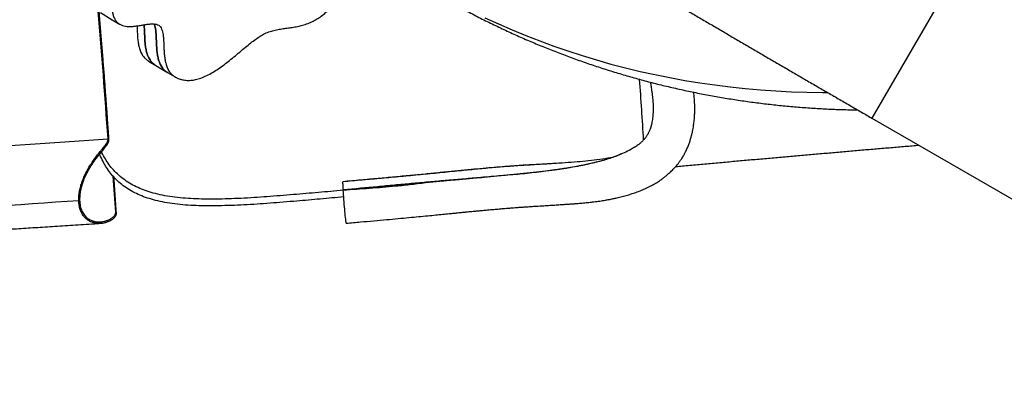
# Model space of a CAD drawing. Units: millimetres. Extents: x 15 to 1188, y 5 to 836.
# Drawn here: x 575 to 587, y 487 to 491 of the extents above; entities that cross this region are included whole.
import ezdxf

# ---------------------------------------------------------------- set-up
doc = ezdxf.new("R2010")
doc.units = ezdxf.units.MM

msp = doc.modelspace()

# ---------------------------------------------------------------- linework, layer by layer
at = {"color": 7, "linetype": 'Continuous', "lineweight": 25}
for p, q in [((586.94, 493.167), (585.045, 489.885)), ((575.787, 491.152), (575.928, 491.067)), ((575.928, 491.067), (576.017, 491.014)), ((576.363, 490.571), (576.452, 490.517)), ((576.452, 490.517), (576.593, 490.433)), ((576.593, 490.433), (576.683, 490.379)), ((585.045, 489.885), (590.746, 486.593)), ((579.71, 489.112), (578.7, 489.019)), ((579.782, 489.119), (579.71, 489.112)), ((575.784, 488.623), (575.791, 488.623))]:
    msp.add_line(p, q, dxfattribs=at)
at = {"color": 7, "linetype": 'Continuous', "lineweight": 25, "flags": 128}
for points in [[(580.401, 491.091), (580.563, 491.017), (580.726, 490.945), (580.892, 490.877), (581.058, 490.812), (581.226, 490.75), (581.396, 490.692), (581.567, 490.636), (581.739, 490.584), (581.913, 490.535), (582.088, 490.489), (582.264, 490.446), (582.441, 490.407), (582.619, 490.371), (582.799, 490.338), (582.979, 490.309), (583.16, 490.283), (583.342, 490.26), (583.525, 490.24), (583.709, 490.224), (583.893, 490.211), (584.078, 490.202), (584.264, 490.195), (584.45, 490.193), (584.511, 490.192)], [(578.696, 489.12), (578.697, 489.122), (578.697, 489.122)], [(578.737, 488.623), (578.737, 488.624), (578.736, 488.627), (578.735, 488.634), (578.733, 488.644), (578.731, 488.657), (578.73, 488.673), (578.727, 488.693), (578.725, 488.714), (578.723, 488.739), (578.72, 488.765), (578.718, 488.792), (578.715, 488.821), (578.713, 488.85), (578.71, 488.88), (578.708, 488.91), (578.706, 488.939), (578.704, 488.967), (578.702, 488.994), (578.7, 489.019)], [(575.537, 488.899), (575.537, 488.898), (575.536, 488.897), (575.535, 488.896), (575.534, 488.895), (575.532, 488.895), (575.53, 488.894), (575.528, 488.894), (575.526, 488.894)], [(575.978, 488.747), (575.978, 488.748), (575.978, 488.748)]]:
    msp.add_lwpolyline(points, dxfattribs=at)
at = {"color": 7, "linetype": 'Continuous', "lineweight": 25}
for centre, radius, start, end in [((466.732, 482.105), 109.405, 3.94807, 4.75127), ((548.383, 487.75), 33.973, 3.1594, 4.3898), ((575.88, 489.628), 0.00947, 9.4638, 100.799), ((494.626, 483.289), 81.528, 3.84514, 4.14839), ((575.969, 488.747), 0.00886, 8.8235, 87.2777)]:
    msp.add_arc(centre, radius, start, end, dxfattribs=at)
for points, knots in [([(579.382, 494.433), (579.391, 494.462), (579.409, 494.518), (579.443, 494.6), (579.478, 494.679), (579.513, 494.753), (579.545, 494.818), (579.572, 494.876), (579.594, 494.926), (579.613, 494.975), (579.628, 495.022), (579.638, 495.067), (579.642, 495.112), (579.639, 495.154), (579.629, 495.193), (579.614, 495.229), (579.594, 495.259), (579.571, 495.282), (579.546, 495.295), (579.518, 495.301), (579.488, 495.3), (579.452, 495.291), (579.407, 495.274), (579.356, 495.25), (579.312, 495.231), (579.277, 495.219), (579.25, 495.214), (579.225, 495.214), (579.203, 495.222), (579.181, 495.24), (579.163, 495.269), (579.146, 495.306), (579.133, 495.345), (579.122, 495.387), (579.113, 495.432), (579.106, 495.48), (579.101, 495.526), (579.097, 495.571), (579.092, 495.614), (579.086, 495.656), (579.077, 495.697), (579.063, 495.739), (579.047, 495.776), (579.027, 495.809), (579.006, 495.84), (578.98, 495.871), (578.949, 495.903), (578.914, 495.936), (578.875, 495.968), (578.833, 495.996), (578.791, 496.018), (578.75, 496.034), (578.708, 496.043), (578.666, 496.042), (578.625, 496.035), (578.583, 496.02), (578.541, 495.997), (578.499, 495.967), (578.457, 495.931), (578.417, 495.89), (578.377, 495.845), (578.339, 495.796), (578.292, 495.731), (578.238, 495.649), (578.179, 495.552), (578.13, 495.468), (578.09, 495.399), (578.058, 495.346), (578.029, 495.3), (578.003, 495.262), (577.978, 495.235), (577.955, 495.216), (577.935, 495.204), (577.915, 495.196), (577.896, 495.189), (577.866, 495.177), (577.827, 495.156), (577.775, 495.122), (577.72, 495.08), (577.662, 495.029), (577.603, 494.97), (577.541, 494.902), (577.478, 494.825), (577.413, 494.738), (577.35, 494.648), (577.292, 494.555), (577.237, 494.465), (577.186, 494.377), (577.14, 494.292), (577.098, 494.213), (577.059, 494.135), (577.022, 494.059), (576.986, 493.983), (576.954, 493.913), (576.922, 493.842), (576.887, 493.769), (576.849, 493.695), (576.807, 493.623), (576.759, 493.553), (576.707, 493.484), (576.654, 493.418), (576.603, 493.353), (576.554, 493.29), (576.503, 493.222), (576.452, 493.147), (576.4, 493.066), (576.353, 492.986), (576.312, 492.909), (576.277, 492.837), (576.246, 492.764), (576.221, 492.691), (576.202, 492.619), (576.188, 492.546), (576.177, 492.472), (576.171, 492.399), (576.168, 492.33), (576.168, 492.271), (576.168, 492.219), (576.168, 492.177), (576.167, 492.141), (576.165, 492.111), (576.16, 492.085), (576.152, 492.06), (576.142, 492.033), (576.125, 491.994), (576.101, 491.939), (576.069, 491.866), (576.035, 491.785), (576.002, 491.696), (575.974, 491.611), (575.954, 491.532), (575.938, 491.46), (575.928, 491.386), (575.922, 491.318), (575.922, 491.255), (575.925, 491.2), (575.932, 491.149), (575.944, 491.104), (575.963, 491.065), (575.988, 491.034), (576.018, 491.012), (576.051, 490.997), (576.087, 490.989), (576.126, 490.985), (576.166, 490.986), (576.209, 490.99), (576.254, 490.997), (576.301, 491.004), (576.345, 491.012), (576.387, 491.016), (576.425, 491.018), (576.459, 491.013), (576.486, 491.002), (576.507, 490.982), (576.522, 490.955), (576.532, 490.923), (576.539, 490.885), (576.543, 490.844), (576.546, 490.799), (576.547, 490.75), (576.55, 490.696), (576.554, 490.639), (576.561, 490.583), (576.573, 490.529), (576.592, 490.479), (576.617, 490.436), (576.649, 490.402), (576.687, 490.375), (576.732, 490.355), (576.784, 490.342), (576.84, 490.337), (576.898, 490.341), (576.961, 490.355), (577.027, 490.378), (577.097, 490.413), (577.167, 490.454), (577.236, 490.501), (577.303, 490.551), (577.372, 490.606), (577.44, 490.663), (577.508, 490.721), (577.573, 490.775), (577.634, 490.822), (577.691, 490.862), (577.748, 490.896), (577.808, 490.922), (577.87, 490.94), (577.934, 490.952), (577.996, 490.962), (578.058, 490.97), (578.119, 490.979), (578.181, 490.991), (578.245, 491.009), (578.306, 491.033), (578.366, 491.062), (578.422, 491.098), (578.479, 491.142), (578.538, 491.196), (578.597, 491.261), (578.657, 491.336), (578.715, 491.419), (578.772, 491.508), (578.825, 491.6), (578.874, 491.693), (578.918, 491.786), (578.959, 491.879), (578.994, 491.971), (579.03, 492.071), (579.063, 492.179), (579.092, 492.293), (579.114, 492.402), (579.131, 492.505), (579.141, 492.601), (579.146, 492.685), (579.146, 492.756), (579.142, 492.816), (579.135, 492.869), (579.126, 492.909), (579.116, 492.938), (579.107, 492.958), (579.097, 492.975), (579.088, 492.993), (579.082, 493.015), (579.083, 493.044), (579.09, 493.081), (579.103, 493.127), (579.121, 493.18), (579.141, 493.239), (579.164, 493.303), (579.179, 493.346), (579.187, 493.368)], [0, 0, 0, 0, 0.005458, 0.010605, 0.015499, 0.020163, 0.024599, 0.027886, 0.031035, 0.034066, 0.037017, 0.03996, 0.043001, 0.046272, 0.049881, 0.053702, 0.057513, 0.061089, 0.064333, 0.067336, 0.07019, 0.07296, 0.077483, 0.08192, 0.086236, 0.088759, 0.091252, 0.093762, 0.096371, 0.099188, 0.103003, 0.106975, 0.110857, 0.114444, 0.118818, 0.1228, 0.126509, 0.130054, 0.133546, 0.13703, 0.140684, 0.144637, 0.149027, 0.152577, 0.156494, 0.160834, 0.165655, 0.170993, 0.176701, 0.182533, 0.187785, 0.192767, 0.197335, 0.201483, 0.20529, 0.208837, 0.212498, 0.21603, 0.219504, 0.222973, 0.226465, 0.229995, 0.233557, 0.240115, 0.24656, 0.252667, 0.256508, 0.259994, 0.263053, 0.265631, 0.267745, 0.269567, 0.271279, 0.272978, 0.274702, 0.276464, 0.280562, 0.284889, 0.289468, 0.294324, 0.299484, 0.304878, 0.310626, 0.316762, 0.323321, 0.329213, 0.335198, 0.341004, 0.346416, 0.351434, 0.356098, 0.361196, 0.365914, 0.370307, 0.374425, 0.379349, 0.38403, 0.388619, 0.393305, 0.398242, 0.403492, 0.407854, 0.412437, 0.417258, 0.422348, 0.427754, 0.433539, 0.437929, 0.442472, 0.447066, 0.451655, 0.456245, 0.460831, 0.466189, 0.471419, 0.476416, 0.481057, 0.484791, 0.488039, 0.490702, 0.492737, 0.494354, 0.495848, 0.497479, 0.499339, 0.503271, 0.50784, 0.512958, 0.51856, 0.524605, 0.529099, 0.533824, 0.538805, 0.544078, 0.548402, 0.552762, 0.557039, 0.561127, 0.565516, 0.569718, 0.57381, 0.57785, 0.581872, 0.58589, 0.589902, 0.593892, 0.598393, 0.602786, 0.60702, 0.611046, 0.614824, 0.618335, 0.621599, 0.624706, 0.627775, 0.630894, 0.634118, 0.637471, 0.640959, 0.644576, 0.648945, 0.653459, 0.658113, 0.662924, 0.667934, 0.673219, 0.678049, 0.683241, 0.688839, 0.694682, 0.700555, 0.706257, 0.711723, 0.717877, 0.723863, 0.729728, 0.735492, 0.741154, 0.746694, 0.752712, 0.758477, 0.763927, 0.769005, 0.773715, 0.778225, 0.783571, 0.789198, 0.795117, 0.801272, 0.807005, 0.812802, 0.818606, 0.82437, 0.830074, 0.834791, 0.839508, 0.844283, 0.849203, 0.854381, 0.859886, 0.865657, 0.871591, 0.87757, 0.883491, 0.889348, 0.89515, 0.900901, 0.906599, 0.914099, 0.921465, 0.928656, 0.935627, 0.942324, 0.94869, 0.953737, 0.958472, 0.962861, 0.966872, 0.96919, 0.971345, 0.973359, 0.975295, 0.977254, 0.979299, 0.981746, 0.98467, 0.988004, 0.991829, 0.995871, 1, 1, 1, 1]), ([(578.977, 491.929), (579.007, 491.907), (579.085, 491.85), (579.211, 491.761), (579.357, 491.662), (579.505, 491.566), (579.655, 491.473), (579.806, 491.382), (579.959, 491.294), (580.114, 491.208), (580.27, 491.125), (580.427, 491.045), (580.587, 490.968), (580.747, 490.893), (580.91, 490.822), (581.073, 490.753), (581.238, 490.687), (581.404, 490.624), (581.572, 490.563), (581.741, 490.506), (581.911, 490.451), (582.082, 490.4), (582.254, 490.351), (582.427, 490.305), (582.601, 490.263), (582.776, 490.223), (582.953, 490.186), (583.13, 490.152), (583.307, 490.122), (583.486, 490.094), (583.665, 490.069), (583.845, 490.048), (584.026, 490.029), (584.207, 490.014), (584.389, 490.001), (584.571, 489.992), (584.732, 489.986), (584.833, 489.985), (584.872, 489.984)], [0, 0, 0, 0, 0.017777, 0.045897, 0.074019, 0.102147, 0.130279, 0.158419, 0.186566, 0.214723, 0.242889, 0.271066, 0.299256, 0.327458, 0.355674, 0.383905, 0.412152, 0.440416, 0.468697, 0.496996, 0.525315, 0.553653, 0.582012, 0.610392, 0.638793, 0.667217, 0.695663, 0.724133, 0.752626, 0.781144, 0.809685, 0.838251, 0.866842, 0.895458, 0.924099, 0.952765, 0.981457, 1, 1, 1, 1]), ([(581.455, 491.993), (581.476, 491.981), (581.539, 491.943), (581.643, 491.881), (581.768, 491.806), (581.895, 491.731), (582.023, 491.655), (582.151, 491.578), (582.281, 491.501), (582.412, 491.424), (582.544, 491.346), (582.676, 491.267), (582.81, 491.188), (582.944, 491.109), (583.08, 491.029), (583.216, 490.95), (583.352, 490.869), (583.49, 490.789), (583.628, 490.708), (583.766, 490.627), (583.905, 490.546), (584.045, 490.465), (584.184, 490.383), (584.325, 490.302), (584.465, 490.22), (584.606, 490.139), (584.747, 490.057), (584.885, 489.977), (584.985, 489.919), (585.037, 489.889), (585.045, 489.885)], [0, 0, 0, 0, 0.019755, 0.05747, 0.095163, 0.132834, 0.170484, 0.208114, 0.245727, 0.283323, 0.320904, 0.358472, 0.396026, 0.433569, 0.4711, 0.508622, 0.546135, 0.58364, 0.621138, 0.658629, 0.696114, 0.733593, 0.771068, 0.80854, 0.846007, 0.883473, 0.920936, 0.958397, 0.993886, 1, 1, 1, 1]), ([(575.889, 489.63), (575.888, 489.641), (575.886, 489.675), (575.882, 489.732), (575.877, 489.802), (575.872, 489.874), (575.867, 489.949), (575.861, 490.027), (575.855, 490.106), (575.849, 490.188), (575.843, 490.271), (575.837, 490.357), (575.83, 490.445), (575.823, 490.534), (575.816, 490.626), (575.808, 490.719), (575.801, 490.814), (575.793, 490.91), (575.785, 491.009), (575.778, 491.092), (575.774, 491.143), (575.773, 491.16)], [0, 0, 0, 0, 0.0291694, 0.0846038, 0.1400385, 0.1954721, 0.2509049, 0.3063369, 0.3617683, 0.4171992, 0.4726295, 0.5280595, 0.583489, 0.6389183, 0.6943472, 0.7497759, 0.8052044, 0.8606326, 0.9160607, 0.9714887, 1, 1, 1, 1]), ([(576.226, 490.993), (576.226, 490.992), (576.227, 490.976), (576.228, 490.941), (576.23, 490.887), (576.234, 490.83), (576.242, 490.774), (576.254, 490.721), (576.272, 490.67), (576.298, 490.628), (576.328, 490.594), (576.352, 490.578), (576.363, 490.571)], [0, 0, 0, 0, 0.0034243, 0.0897771, 0.1940651, 0.3018138, 0.4129193, 0.5277599, 0.6473664, 0.7735269, 0.8888152, 1, 1, 1, 1]), ([(576.31, 491.006), (576.311, 490.998), (576.313, 490.976), (576.315, 490.937), (576.317, 490.888), (576.319, 490.834), (576.323, 490.777), (576.331, 490.721), (576.343, 490.667), (576.362, 490.617), (576.387, 490.575), (576.417, 490.541), (576.441, 490.525), (576.452, 490.517)], [0, 0, 0, 0, 0.040792, 0.11476, 0.191465, 0.284103, 0.379814, 0.478507, 0.580518, 0.686762, 0.798828, 0.901237, 1, 1, 1, 1]), ([(576.452, 490.517), (576.441, 490.525), (576.417, 490.541), (576.387, 490.575), (576.362, 490.617), (576.343, 490.667), (576.331, 490.721), (576.323, 490.777), (576.319, 490.834), (576.317, 490.888), (576.315, 490.937), (576.313, 490.976), (576.311, 490.998), (576.31, 491.006)], [0, 0, 0, 0, 0.098763, 0.201172, 0.313238, 0.419482, 0.521493, 0.620186, 0.715897, 0.808535, 0.88524, 0.959208, 1, 1, 1, 1]), ([(576.427, 491.016), (576.429, 491.014), (576.436, 491.002), (576.443, 490.976), (576.45, 490.939), (576.454, 490.897), (576.456, 490.853), (576.458, 490.803), (576.46, 490.749), (576.465, 490.692), (576.472, 490.636), (576.484, 490.583), (576.503, 490.532), (576.528, 490.49), (576.558, 490.456), (576.582, 490.44), (576.594, 490.433)], [0, 0, 0, 0, 0.0177726, 0.0735466, 0.1311842, 0.1911402, 0.2535143, 0.3181969, 0.3963139, 0.4770232, 0.5602469, 0.6462683, 0.7358595, 0.8303602, 0.9167169, 1, 1, 1, 1]), ([(576.594, 490.433), (576.582, 490.44), (576.558, 490.456), (576.528, 490.49), (576.503, 490.532), (576.484, 490.583), (576.472, 490.636), (576.465, 490.692), (576.46, 490.749), (576.458, 490.803), (576.456, 490.853), (576.454, 490.897), (576.45, 490.939), (576.443, 490.976), (576.436, 491.002), (576.429, 491.014), (576.427, 491.016)], [0, 0, 0, 0, 0.083283, 0.16964, 0.26414, 0.353732, 0.439753, 0.522977, 0.603686, 0.681803, 0.746486, 0.80886, 0.868816, 0.926453, 0.982227, 1, 1, 1, 1]), ([(582.386, 490.317), (582.387, 490.313), (582.389, 490.3), (582.393, 490.277), (582.397, 490.248), (582.402, 490.214), (582.407, 490.178), (582.411, 490.142), (582.415, 490.108), (582.417, 490.073), (582.419, 490.038), (582.419, 490.003), (582.419, 489.969), (582.417, 489.934), (582.415, 489.9), (582.411, 489.868), (582.406, 489.842), (582.402, 489.821), (582.399, 489.807), (582.396, 489.795), (582.393, 489.785), (582.391, 489.777), (582.389, 489.77), (582.386, 489.76), (582.381, 489.748), (582.376, 489.736), (582.371, 489.723), (582.365, 489.71), (582.358, 489.696), (582.35, 489.682), (582.341, 489.67), (582.334, 489.659), (582.326, 489.648), (582.316, 489.636), (582.306, 489.624), (582.296, 489.614), (582.287, 489.605), (582.277, 489.596), (582.267, 489.586), (582.254, 489.575), (582.238, 489.563), (582.218, 489.549), (582.202, 489.539), (582.193, 489.533)], [0, 0, 0, 0, 0.008803, 0.028958, 0.051814, 0.076981, 0.108437, 0.136777, 0.165875, 0.195333, 0.231392, 0.261812, 0.295727, 0.333006, 0.370276, 0.407526, 0.449202, 0.467937, 0.48731, 0.504165, 0.517706, 0.527949, 0.536163, 0.550395, 0.570352, 0.592118, 0.610996, 0.634054, 0.661064, 0.688331, 0.710184, 0.733052, 0.754584, 0.779107, 0.802814, 0.823025, 0.842161, 0.861805, 0.881534, 0.902616, 0.928074, 0.960559, 1, 1, 1, 1]), ([(578.737, 488.623), (578.794, 488.629), (578.905, 488.638), (579.066, 488.653), (579.216, 488.666), (579.356, 488.679), (579.485, 488.691), (579.603, 488.702), (579.71, 488.713), (579.807, 488.722), (579.892, 488.731), (579.967, 488.738), (580.03, 488.744), (580.084, 488.75), (580.131, 488.754), (580.172, 488.758), (580.208, 488.762), (580.243, 488.765), (580.279, 488.769), (580.322, 488.773), (580.374, 488.778), (580.437, 488.783), (580.504, 488.789), (580.566, 488.795), (580.618, 488.799), (580.661, 488.803), (580.701, 488.806), (580.742, 488.809), (580.785, 488.813), (580.834, 488.816), (580.89, 488.82), (580.952, 488.824), (581.026, 488.829), (581.104, 488.834), (581.182, 488.838), (581.254, 488.843), (581.319, 488.847), (581.377, 488.851), (581.428, 488.854), (581.474, 488.858), (581.525, 488.862), (581.583, 488.867), (581.647, 488.873), (581.712, 488.881), (581.766, 488.888), (581.812, 488.895), (581.85, 488.901), (581.89, 488.908), (581.931, 488.916), (581.968, 488.924), (582.001, 488.932), (582.044, 488.942), (582.095, 488.956), (582.155, 488.974), (582.216, 488.994), (582.276, 489.017), (582.339, 489.045), (582.395, 489.073), (582.448, 489.103), (582.485, 489.126), (582.514, 489.146), (582.532, 489.158), (582.548, 489.171), (582.563, 489.182), (582.576, 489.193), (582.59, 489.205), (582.609, 489.221), (582.629, 489.24), (582.651, 489.261), (582.671, 489.282), (582.689, 489.303), (582.705, 489.322), (582.718, 489.337), (582.728, 489.351), (582.736, 489.362), (582.744, 489.373), (582.753, 489.386), (582.764, 489.403), (582.776, 489.421), (582.786, 489.438), (582.794, 489.453), (582.801, 489.466), (582.81, 489.483), (582.82, 489.504), (582.83, 489.526), (582.839, 489.548), (582.847, 489.569), (582.855, 489.591), (582.862, 489.613), (582.869, 489.635), (582.875, 489.654), (582.879, 489.671), (582.883, 489.687), (582.888, 489.705), (582.893, 489.73), (582.899, 489.759), (582.904, 489.789), (582.907, 489.817), (582.911, 489.846), (582.914, 489.878), (582.916, 489.911), (582.918, 489.943), (582.919, 489.975), (582.919, 490.011), (582.918, 490.049), (582.916, 490.084), (582.914, 490.116), (582.912, 490.147), (582.909, 490.173), (582.907, 490.19), (582.906, 490.196)], [0, 0, 0, 0, 0.027497, 0.053258, 0.077312, 0.099674, 0.120344, 0.139316, 0.156571, 0.172088, 0.185823, 0.197738, 0.20781, 0.216468, 0.22383, 0.230432, 0.236275, 0.241586, 0.247012, 0.253979, 0.262482, 0.272516, 0.284682, 0.295, 0.303474, 0.310172, 0.316669, 0.323643, 0.330472, 0.338639, 0.348154, 0.359031, 0.371146, 0.386521, 0.400717, 0.413715, 0.426288, 0.437443, 0.447162, 0.455984, 0.4646, 0.477884, 0.490638, 0.503817, 0.518595, 0.525602, 0.533218, 0.542169, 0.551904, 0.560463, 0.567678, 0.574424, 0.590097, 0.604275, 0.618594, 0.635767, 0.651033, 0.669401, 0.682714, 0.697249, 0.702864, 0.708666, 0.714063, 0.718798, 0.722868, 0.727254, 0.73283, 0.741467, 0.748748, 0.755799, 0.764319, 0.769824, 0.774958, 0.779317, 0.782901, 0.785946, 0.789932, 0.795115, 0.801315, 0.806408, 0.810359, 0.814092, 0.818429, 0.825098, 0.831612, 0.837742, 0.843546, 0.849118, 0.855596, 0.861585, 0.867183, 0.871424, 0.875104, 0.879821, 0.885618, 0.895142, 0.902813, 0.908995, 0.916195, 0.924733, 0.933051, 0.9405, 0.948271, 0.956968, 0.966496, 0.974819, 0.981527, 0.988398, 0.995992, 1, 1, 1, 1]), ([(566.607, 489.018), (566.746, 489.027), (567.019, 489.045), (567.421, 489.071), (567.81, 489.097), (568.185, 489.121), (568.545, 489.145), (568.889, 489.168), (569.217, 489.19), (569.532, 489.211), (569.835, 489.231), (570.123, 489.25), (570.399, 489.268), (570.662, 489.286), (570.852, 489.298), (570.976, 489.307), (571.035, 489.311), (571.094, 489.315), (571.152, 489.318), (571.214, 489.323), (571.286, 489.327), (571.5, 489.342), (571.873, 489.367), (572.393, 489.402), (572.927, 489.437), (573.448, 489.473), (573.958, 489.507), (574.455, 489.541), (574.94, 489.574), (575.413, 489.606), (575.724, 489.627), (575.878, 489.637)], [0, 0, 0, 0, 0.044892, 0.0883079, 0.1302476, 0.1707112, 0.2096987, 0.2465531, 0.2819836, 0.3159902, 0.3485729, 0.3797318, 0.4094667, 0.4377777, 0.4646649, 0.4712011, 0.4776473, 0.4840034, 0.4902696, 0.4964457, 0.5040114, 0.5135897, 0.5656908, 0.6245439, 0.6820929, 0.7383378, 0.7932785, 0.8469151, 0.8992475, 0.9502758, 1, 1, 1, 1]), ([(575.526, 488.894), (575.526, 488.911), (575.526, 488.945), (575.533, 488.998), (575.545, 489.052), (575.563, 489.113), (575.588, 489.178), (575.621, 489.246), (575.658, 489.311), (575.699, 489.373), (575.741, 489.431), (575.778, 489.478), (575.809, 489.516), (575.832, 489.545), (575.853, 489.573), (575.869, 489.599), (575.877, 489.62), (575.878, 489.632), (575.878, 489.637)], [0, 0, 0, 0, 0.062502, 0.125349, 0.18817, 0.250786, 0.33465, 0.418384, 0.501114, 0.583395, 0.666026, 0.749335, 0.796216, 0.843157, 0.889889, 0.936867, 0.968404, 1, 1, 1, 1]), ([(575.619, 489.214), (575.626, 489.229), (575.644, 489.264), (575.673, 489.311), (575.703, 489.356), (575.732, 489.396), (575.761, 489.434), (575.786, 489.464), (575.806, 489.489), (575.823, 489.509), (575.84, 489.53), (575.856, 489.552), (575.872, 489.575), (575.883, 489.596), (575.889, 489.615), (575.889, 489.625), (575.889, 489.63)], [0, 0, 0, 0, 0.0919348, 0.2120896, 0.3009839, 0.3938654, 0.4891563, 0.5726592, 0.6214531, 0.675241, 0.7361898, 0.7879192, 0.8482562, 0.918837, 0.9579531, 1, 1, 1, 1]), ([(582.691, 489.304), (582.717, 489.307), (582.804, 489.315), (582.95, 489.328), (583.13, 489.344), (583.31, 489.36), (583.489, 489.377), (583.668, 489.392), (583.847, 489.408), (584.025, 489.424), (584.202, 489.44), (584.379, 489.455), (584.555, 489.47), (584.73, 489.486), (584.904, 489.501), (585.078, 489.516), (585.251, 489.53), (585.423, 489.545), (585.541, 489.555), (585.602, 489.56), (585.606, 489.56)], [0, 0, 0, 0, 0.0266301, 0.0872037, 0.1477755, 0.208345, 0.2689116, 0.3294751, 0.3900347, 0.4505901, 0.5111406, 0.5716859, 0.6322252, 0.692758, 0.7532838, 0.8138018, 0.8743115, 0.9348122, 0.9953031, 1, 1, 1, 1]), ([(578.707, 488.939), (578.66, 488.935), (578.565, 488.926), (578.424, 488.914), (578.283, 488.901), (578.135, 488.888), (577.981, 488.876), (577.822, 488.863), (577.664, 488.852), (577.508, 488.843), (577.355, 488.836), (577.208, 488.832), (577.067, 488.831), (576.933, 488.834), (576.804, 488.841), (576.678, 488.854), (576.558, 488.872), (576.449, 488.896), (576.349, 488.925), (576.26, 488.958), (576.175, 488.999), (576.097, 489.046), (576.025, 489.101), (575.961, 489.16), (575.907, 489.224), (575.859, 489.291), (575.817, 489.364), (575.789, 489.418), (575.777, 489.449), (575.776, 489.452)], [0, 0, 0, 0, 0.034584, 0.069169, 0.104069, 0.138969, 0.179424, 0.21991, 0.260364, 0.302014, 0.343699, 0.385347, 0.425379, 0.465445, 0.505475, 0.54684, 0.588245, 0.629607, 0.666879, 0.704184, 0.741454, 0.779993, 0.818569, 0.857108, 0.891694, 0.926306, 0.960893, 0.996384, 1, 1, 1, 1]), ([(578.7, 489.019), (578.65, 489.014), (578.551, 489.005), (578.401, 488.992), (578.252, 488.979), (578.099, 488.966), (577.943, 488.953), (577.785, 488.941), (577.628, 488.93), (577.472, 488.921), (577.32, 488.915), (577.173, 488.911), (577.034, 488.912), (576.901, 488.916), (576.773, 488.924), (576.649, 488.938), (576.53, 488.958), (576.422, 488.984), (576.324, 489.014), (576.237, 489.05), (576.154, 489.092), (576.077, 489.141), (576.007, 489.198), (575.945, 489.259), (575.891, 489.325), (575.845, 489.394), (575.815, 489.446), (575.801, 489.476), (575.799, 489.48)], [0, 0, 0, 0, 0.0376, 0.0752001, 0.1131833, 0.1511665, 0.192804, 0.2344737, 0.2761107, 0.3189813, 0.3618877, 0.4047565, 0.4458953, 0.487068, 0.5282041, 0.5707261, 0.6132898, 0.6558082, 0.6939197, 0.7320646, 0.7701747, 0.8095825, 0.8490289, 0.8884375, 0.9237964, 0.9591822, 0.9945432, 1, 1, 1, 1]), ([(582.034, 489.452), (582.009, 489.442), (581.96, 489.422), (581.881, 489.396), (581.799, 489.371), (581.705, 489.347), (581.6, 489.323), (581.482, 489.3), (581.359, 489.28), (581.229, 489.261), (581.095, 489.244), (580.955, 489.228), (580.811, 489.213), (580.663, 489.199), (580.51, 489.184), (580.354, 489.17), (580.194, 489.156), (580.045, 489.142), (579.908, 489.13), (579.824, 489.122), (579.782, 489.119)], [0, 0, 0, 0, 0.046132, 0.092265, 0.138785, 0.185305, 0.242799, 0.300337, 0.357834, 0.416836, 0.47588, 0.534883, 0.595507, 0.656173, 0.716798, 0.779027, 0.841302, 0.903532, 0.951723, 1, 1, 1, 1]), ([(582.034, 489.452), (582.012, 489.443), (581.969, 489.426), (581.924, 489.41), (581.901, 489.402)], [0, 0, 0, 0, 0.4995892, 1, 1, 1, 1]), ([(582.194, 489.535), (582.18, 489.526), (582.141, 489.502), (582.072, 489.468), (582.015, 489.445), (581.986, 489.433)], [0, 0, 0, 0, 0.227459, 0.613788, 1, 1, 1, 1]), ([(581.927, 489.412), (581.91, 489.409), (581.852, 489.397), (581.747, 489.383), (581.611, 489.368), (581.472, 489.356), (581.327, 489.346), (581.178, 489.336), (581.024, 489.327), (580.858, 489.317), (580.678, 489.305), (580.486, 489.289), (580.291, 489.271), (580.082, 489.25), (579.86, 489.228), (579.626, 489.205), (579.392, 489.183), (579.16, 489.162), (578.928, 489.141), (578.773, 489.127), (578.696, 489.12)], [0, 0, 0, 0, 0.020279, 0.071345, 0.119923, 0.168562, 0.217262, 0.26601, 0.314786, 0.36357, 0.421054, 0.478565, 0.536148, 0.593774, 0.662296, 0.730491, 0.798233, 0.865652, 0.932873, 1, 1, 1, 1]), ([(581.259, 489.341), (581.257, 489.341), (581.251, 489.341), (581.237, 489.34), (581.214, 489.339), (581.18, 489.337), (581.136, 489.334), (581.08, 489.331), (581.011, 489.327), (580.929, 489.322), (580.834, 489.317), (580.725, 489.309), (580.607, 489.3), (580.479, 489.29), (580.342, 489.277), (580.193, 489.263), (580.033, 489.247), (579.862, 489.23), (579.684, 489.212), (579.5, 489.195), (579.312, 489.177), (579.115, 489.159), (578.909, 489.141), (578.768, 489.128), (578.697, 489.122)], [0, 0, 0, 0, 0.003025, 0.007865, 0.018546, 0.033345, 0.052271, 0.07533, 0.104488, 0.138362, 0.176953, 0.220265, 0.268313, 0.31746, 0.370779, 0.428259, 0.489844, 0.555409, 0.624741, 0.693357, 0.765122, 0.840093, 0.91835, 1, 1, 1, 1]), ([(581.583, 489.32), (581.549, 489.314), (581.482, 489.3), (581.376, 489.282), (581.268, 489.266), (581.158, 489.251), (581.047, 489.237), (580.935, 489.224), (580.82, 489.212), (580.742, 489.206), (580.703, 489.203)], [0, 0, 0, 0, 0.127858, 0.255983, 0.382816, 0.509901, 0.631965, 0.754028, 0.877014, 1, 1, 1, 1]), ([(581.583, 489.32), (581.539, 489.312), (581.451, 489.295), (581.312, 489.273), (581.168, 489.253), (581.019, 489.235), (580.865, 489.219), (580.76, 489.208), (580.707, 489.203)], [0, 0, 0, 0, 0.166351, 0.333167, 0.500173, 0.667114, 0.833774, 1, 1, 1, 1]), ([(581.901, 489.402), (581.872, 489.393), (581.814, 489.375), (581.721, 489.351), (581.644, 489.333), (581.597, 489.323), (581.583, 489.32)], [0, 0, 0, 0, 0.2926, 0.585661, 0.879448, 1, 1, 1, 1]), ([(575.536, 488.897), (575.536, 488.914), (575.536, 488.944), (575.541, 488.987), (575.548, 489.021), (575.553, 489.046), (575.559, 489.065), (575.564, 489.084), (575.571, 489.106), (575.586, 489.144), (575.601, 489.181), (575.616, 489.209), (575.619, 489.214)], [0, 0, 0, 0, 0.162283, 0.296344, 0.401883, 0.477734, 0.528238, 0.583555, 0.650181, 0.728318, 0.94458, 1, 1, 1, 1]), ([(580.676, 489.2), (580.64, 489.197), (580.564, 489.19), (580.446, 489.18), (580.298, 489.167), (580.124, 489.152), (579.923, 489.135), (579.721, 489.117), (579.518, 489.098), (579.315, 489.08), (579.043, 489.055), (578.838, 489.036), (578.702, 489.023)], [0, 0, 0, 0, 0.0563394, 0.1195611, 0.1827857, 0.2841053, 0.385439, 0.4873389, 0.5892451, 0.6919032, 0.7945641, 1, 1, 1, 1]), ([(580.703, 489.203), (580.65, 489.197), (580.544, 489.187), (580.381, 489.172), (580.216, 489.157), (580.049, 489.142), (579.88, 489.127), (579.767, 489.117), (579.71, 489.112)], [0, 0, 0, 0, 0.1647472, 0.329727, 0.4954766, 0.6623408, 0.8304998, 1, 1, 1, 1]), ([(575.585, 489.141), (575.581, 489.129), (575.569, 489.1), (575.555, 489.053), (575.544, 489.001), (575.537, 488.949), (575.537, 488.916), (575.537, 488.899)], [0, 0, 0, 0, 0.1443079, 0.3605821, 0.5714565, 0.7863047, 1, 1, 1, 1]), ([(575.978, 488.748), (575.977, 488.761), (575.975, 488.799), (575.97, 488.863), (575.965, 488.942), (575.959, 489.023), (575.954, 489.101), (575.95, 489.154), (575.948, 489.178)], [0, 0, 0, 0, 0.098221, 0.284875, 0.47153, 0.658182, 0.844832, 1, 1, 1, 1]), ([(578.702, 489.023), (578.701, 489.041), (578.699, 489.074), (578.697, 489.106), (578.696, 489.12)], [0, 0, 0, 0, 0.559981, 1, 1, 1, 1]), ([(579.71, 489.112), (579.647, 489.103), (579.521, 489.086), (579.289, 489.062), (579.016, 489.04), (578.805, 489.026), (578.7, 489.019)], [0, 0, 0, 0, 0.188184, 0.376474, 0.688194, 1, 1, 1, 1]), ([(579.71, 489.112), (579.627, 489.104), (579.459, 489.089), (579.208, 489.066), (578.954, 489.043), (578.785, 489.027), (578.7, 489.019)], [0, 0, 0, 0, 0.247437, 0.497032, 0.74813, 1, 1, 1, 1]), ([(579.71, 489.112), (579.628, 489.104), (579.463, 489.089), (579.213, 489.066), (578.961, 489.043), (578.789, 489.027), (578.702, 489.019), (578.7, 489.019)], [0, 0, 0, 0, 0.2445445, 0.4892126, 0.7422027, 0.9952102, 1, 1, 1, 1]), ([(575.526, 488.894), (574.047, 488.791), (571.087, 488.586), (568.128, 488.389), (566.648, 488.29)], [0, 0, 0, 0, 0.500005, 1, 1, 1, 1]), ([(575.812, 488.626), (575.796, 488.624), (575.762, 488.62), (575.716, 488.626), (575.677, 488.637), (575.643, 488.654), (575.612, 488.678), (575.584, 488.708), (575.561, 488.745), (575.543, 488.788), (575.53, 488.838), (575.528, 488.875), (575.526, 488.894)], [0, 0, 0, 0, 0.123447, 0.247791, 0.340717, 0.434276, 0.528747, 0.622651, 0.717203, 0.811341, 0.905112, 1, 1, 1, 1]), ([(575.538, 488.88), (575.538, 488.883), (575.537, 488.888), (575.536, 488.894), (575.536, 488.897)], [0, 0, 0, 0, 0.499354, 1, 1, 1, 1]), ([(575.537, 488.899), (575.537, 488.887), (575.539, 488.863), (575.545, 488.829), (575.553, 488.798), (575.564, 488.769), (575.578, 488.743), (575.594, 488.721), (575.611, 488.701), (575.631, 488.684), (575.651, 488.67), (575.673, 488.658), (575.696, 488.65), (575.723, 488.643), (575.756, 488.639), (575.793, 488.64), (575.831, 488.646), (575.862, 488.655), (575.886, 488.664), (575.904, 488.673), (575.921, 488.683), (575.937, 488.694), (575.95, 488.707), (575.962, 488.721), (575.969, 488.738), (575.97, 488.75), (575.97, 488.756)], [0, 0, 0, 0, 0.041142, 0.082826, 0.125294, 0.165765, 0.207458, 0.250554, 0.290794, 0.332507, 0.375806, 0.415884, 0.457248, 0.499958, 0.562038, 0.624682, 0.687093, 0.749287, 0.781493, 0.811677, 0.844571, 0.874474, 0.905756, 0.937197, 0.968599, 1, 1, 1, 1]), ([(575.791, 488.623), (575.797, 488.624), (575.81, 488.625), (575.829, 488.629), (575.845, 488.633), (575.86, 488.637), (575.874, 488.642), (575.887, 488.647), (575.904, 488.655), (575.923, 488.666), (575.941, 488.678), (575.954, 488.69), (575.966, 488.704), (575.974, 488.719), (575.978, 488.735), (575.978, 488.744), (575.978, 488.748)], [0, 0, 0, 0, 0.077274, 0.160306, 0.225765, 0.287995, 0.348797, 0.408667, 0.468553, 0.573333, 0.674491, 0.727835, 0.798912, 0.8897, 0.942231, 1, 1, 1, 1]), ([(566.685, 488.043), (566.818, 488.052), (567.082, 488.068), (567.471, 488.092), (567.848, 488.116), (568.215, 488.139), (568.571, 488.161), (568.915, 488.183), (569.259, 488.204), (569.601, 488.226), (569.941, 488.248), (570.268, 488.268), (570.581, 488.288), (570.88, 488.307), (571.167, 488.325), (571.439, 488.343), (571.698, 488.359), (571.944, 488.375), (572.175, 488.39), (572.391, 488.403), (572.593, 488.416), (572.782, 488.428), (572.949, 488.439), (573.098, 488.449), (573.227, 488.457), (573.347, 488.465), (573.462, 488.472), (573.576, 488.479), (573.704, 488.488), (573.85, 488.497), (574.013, 488.508), (574.187, 488.519), (574.374, 488.531), (574.573, 488.544), (574.785, 488.558), (575.009, 488.572), (575.244, 488.587), (575.491, 488.603), (575.673, 488.615), (575.773, 488.622), (575.786, 488.623)], [0, 0, 0, 0, 0.043963, 0.0867, 0.128212, 0.168497, 0.207557, 0.245392, 0.282, 0.320854, 0.358224, 0.394112, 0.428516, 0.461437, 0.492875, 0.522829, 0.5513, 0.578289, 0.603794, 0.627399, 0.649575, 0.670319, 0.689633, 0.704898, 0.719133, 0.732339, 0.744529, 0.756866, 0.770083, 0.786788, 0.804714, 0.82386, 0.844228, 0.86627, 0.889582, 0.914166, 0.940022, 0.967148, 0.995546, 1, 1, 1, 1])]:
    msp.add_open_spline(points, degree=3, knots=knots, dxfattribs=at)

doc.saveas('drawing.dxf')
